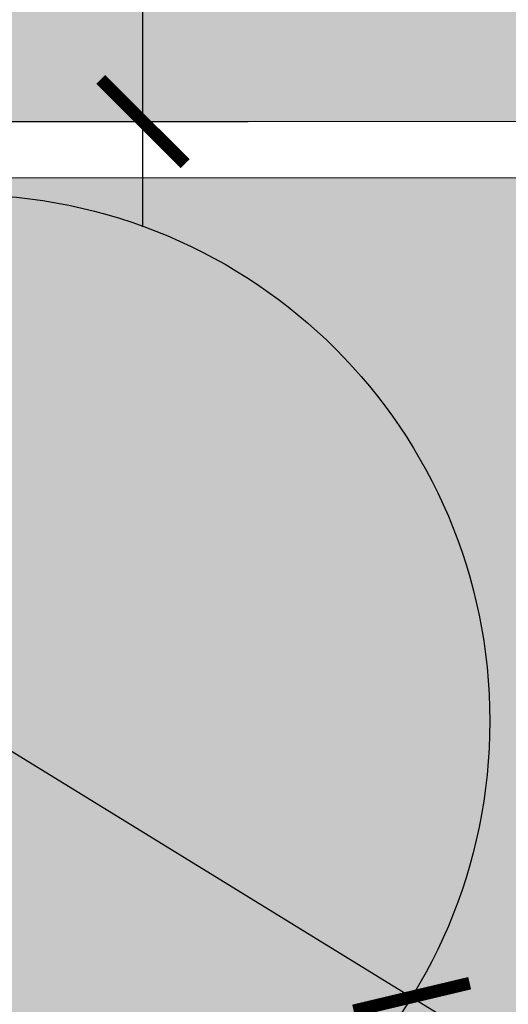
# Model space of a CAD drawing. Units: millimetres. Extents: x 0 to 21.2, y -1.8 to 14.5.
# Drawn here: x 12.5 to 13.2, y 0.7 to 2.1 of the extents above; entities that cross this region are included whole.
import ezdxf

# ---------------------------------------------------------------- set-up
doc = ezdxf.new("R2010")
doc.units = ezdxf.units.MM
doc.header["$PDMODE"] = 34
doc.header["$PDSIZE"] = -100
doc.linetypes.add('LÍNEAS_OCULTAS2', pattern=[0.1875, 0.125, -0.0625])
doc.layers.add('Cotas', color=3, linetype='Continuous')
doc.styles.add('1-100', font='calibri.ttf', dxfattribs={"height": 0.18})
doc.styles.add('Directriz', font='verdana.ttf', dxfattribs={"height": 0.144})
doc.dimstyles.new('1-100', dxfattribs={"dimscale": 0.1, "dimtxt": 0.18, "dimasz": 1.2, "dimexe": 1.5, "dimexo": 2, "dimgap": 0.75, "dimtad": 0, "dimtih": 1, "dimtoh": 1, "dimzin": 0, "dimdsep": 46, "dimtxsty": '1-100', "dimblk1": 'ARCHTICK', "dimblk2": 'ARCHTICK', "dimsah": 1, "dimcen": 2.5, "dimdle": 1.5, "dimclrd": 256, "dimclre": 256, "dimclrt": 4, "dimadec": 0, "dimazin": 0, "dimtfac": 1, "dimtmove": 0, "dimatfit": 3, "dimfxl": 0.44, "dimtolj": 1, "dimtzin": 0, "dimarcsym": 0})
doc.dimstyles.new('directriz', dxfattribs={"dimscale": 0.075, "dimtxt": 0.144, "dimasz": 2.2, "dimexe": 1.5, "dimexo": 3, "dimgap": 0.75, "dimtad": 0, "dimtih": 1, "dimtoh": 1, "dimzin": 0, "dimdsep": 46, "dimtxsty": 'Directriz', "dimblk": 'ARCHTICK', "dimcen": 2.5, "dimdle": 1.5, "dimclrd": 256, "dimclre": 256, "dimclrt": 4, "dimadec": 0, "dimazin": 0, "dimtfac": 1, "dimtmove": 0, "dimatfit": 3, "dimfxl": 0.44, "dimtolj": 1, "dimtzin": 0, "dimarcsym": 0})

# ---------------------------------------------------------------- blocks, each defined once
blk = doc.blocks.new('_ArchTick')
at = {"color": 0, "linetype": 'ByBlock', "const_width": 0.15}
blk.add_lwpolyline([(-0.5, -0.5), (0.5, 0.5)], dxfattribs=at)
blk = doc.blocks.new('*D13')
at = {"layer": 'Cotas', "lineweight": -2, "transparency": 16777216}
for p, q in [((12.71065132703892, 3.885054543473458), (12.71065132703892, 3.002269928088844)), ((12.37625388472754, 3.735054543473458), (12.86065132703892, 3.735054543473458)), ((12.71065132703892, 1.78505454347346), (12.71065132703892, 2.667839158858075)), ((12.41035041336931, 1.93505454347346), (12.86065132703892, 1.93505454347346))]:
    blk.add_line(p, q, dxfattribs=at)
at = {"layer": 'DEFPOINTS', "color": 0, "transparency": 16777216}
for p in [(12.17625388472754, 3.735054543473458), (12.71065132703892, 3.735054543473458), (12.21035041336931, 1.93505454347346)]:
    blk.add_point(p, dxfattribs=at)
at = {"layer": 'Cotas', "lineweight": -2, "transparency": 16777216, "xscale": 0.12, "yscale": 0.12, "zscale": 0.12}
for p, rotation in [((12.71065132703892, 3.735054543473458), 90), ((12.71065132703892, 1.93505454347346), 270)]:
    blk.add_blockref('_ArchTick', p, dxfattribs=dict(at, rotation=rotation))
at = {"layer": 'Cotas', "color": 4, "transparency": 16777216, "insert": (12.71065132703892, 2.835054543473455), "char_height": 0.18, "attachment_point": 5, "style": '1-100'}
blk.add_mtext('\\A1;≥1.80', dxfattribs=at)
blk = doc.blocks.new('*D17')
at = {"layer": 'Cotas', "lineweight": -2, "transparency": 16777216}
blk.add_line((11.68757162117915, 1.552538920383594), (13.22081343045269, 0.6095810452398531), dxfattribs=at)
at = {"layer": 'DEFPOINTS', "color": 0, "transparency": 16777216}
for p in [(11.81534177195195, 1.47395909745495), (13.0930432796799, 0.688160868168497)]:
    blk.add_point(p, dxfattribs=at)
at = {"layer": 'Cotas', "lineweight": -2, "transparency": 16777216, "xscale": 0.12, "yscale": 0.12, "zscale": 0.12}
for p, rotation in [((11.81534177195195, 1.47395909745495), 148.408100301665), ((13.0930432796799, 0.688160868168497), 328.408100301665)]:
    blk.add_blockref('_ArchTick', p, dxfattribs=dict(at, rotation=rotation))
at = {"layer": 'Cotas', "color": 4, "transparency": 16777216, "insert": (13.55988489975207, 0.5569800432991059), "char_height": 0.18, "attachment_point": 5, "style": '1-100'}
blk.add_mtext('\\A1;∅1.50', dxfattribs=at)

msp = doc.modelspace()

# ---------------------------------------------------------------- hatches: boundary and pattern name
at = {"lineweight": 9, "transparency": 33554508}
h = msp.add_hatch(color=254, dxfattribs=at)
h.dxf.hatch_style = 1
h.paths.add_polyline_path([(15.86298797617107, 3.73554817246168), (4.733624851709404, 3.73554817246168), (4.733624851709425, 2.384768971671988), (15.86298797617107, 2.384768971671988)])
h.paths.add_polyline_path([(15.86298797617107, 2.384768971671988), (4.733624851709425, 2.384768971671988), (4.733624851709443, 1.383327196096381), (7.34947355594387, 1.383327196096694), (7.34947355594387, -0.1172151830407273), (8.336334931423384, -0.1172151830407273), (8.336334931423384, 0.2829294513959155), (15.86298797617107, 0.2829294513959155)])
h.paths.add_polyline_path([(13.30684775266964, 1.466840580276184), (13.30684775266964, 1.371806229597482), (13.2568296733651, 1.371806229597482), (13.2568296733651, 1.82196894333876), (13.30684775266964, 1.82196894333876), (13.30684775266964, 1.746941824381835), (14.70735397319799, 1.746941824381835), (14.70735397319799, 1.82196894333876), (14.75737205250251, 1.82196894333876), (14.75737205250251, 1.371806229597482), (14.70735397319799, 1.371806229597482), (14.70735397319799, 1.466840580276184)], flags=16)
h.paths.add_polyline_path([(10.14593108458158, 1.855025616586126), (10.14593108458158, 1.015054543473454), (10.06590215769426, 1.015054543473454), (10.06590215769426, 1.935054543473456), (14.90094729894023, 1.935054543473456), (14.90094729894023, 1.371806229597482), (14.8209183720529, 1.371806229597482), (14.8209183720529, 1.855025616586126)], flags=16)
edge = h.paths.add_edge_path(flags=16)
edge.add_ellipse((15.14994901077519, 1.637369602718813), major_axis=(0, -0.2708937165275949), ratio=0.6153846870640023, start_angle=0, end_angle=360)
h.paths.add_polyline_path([(15.11015824616567, 1.42077389779233), (15.11015824616567, 1.839190800095373), (15.18767990371889, 1.839190800095373), (15.18767990371889, 1.42077389779233)], flags=0)
h.paths.add_polyline_path([(3.933335582835934, 3.73554817246168), (-0.04343839455533427, 3.73554817246168), (-0.04343839455533427, -0.1172151830407273), (1.350237117356549, -0.1172151830407273), (1.350237117356546, 1.383327196095991), (3.933335582835973, 1.383327196096289)])

# ---------------------------------------------------------------- linework, layer by layer
at = {"color": 4, "lineweight": 9}
msp.add_lwpolyline([(10.06590215769426, 1.015054543473454), (10.14593108458158, 1.015054543473454), (10.14593108458158, 1.855025616586126), (14.8209183720529, 1.855025616586126), (14.8209183720529, 1.371806229597482), (14.90094729894023, 1.371806229597482), (14.90094729894023, 1.935054543473456), (10.06590215769426, 1.935054543473456)], close=True, dxfattribs=at)
at = {"layer": 'Cotas'}
msp.add_circle((12.45419252581593, 1.081059982811723), 0.75, dxfattribs=at)

# ---------------------------------------------------------------- dimensions: what is measured, and where the dimension line sits
dim = msp.add_linear_dim(base=(12.71065132703892, 3.735054543473458), p1=(12.2103504133693, 1.935054543473459), p2=(12.17625388472753, 3.735054543473456), angle=90, text='≥1.80', dimstyle='1-100', dxfattribs=at)
dim.commit()
dim.dimension.update_dxf_attribs({"geometry": '*D13', "text_midpoint": (12.71065132703892, 2.835054543473455)})
dim = msp.add_diameter_dim_2p(p1=(11.81534177195195, 1.47395909745495), p2=(13.0930432796799, 0.688160868168497), dimstyle='1-100', override={"dimtmove": 2}, dxfattribs=at)
dim.commit()
dim.dimension.update_dxf_attribs({"geometry": '*D17', "text_midpoint": (13.55988489975207, 0.5569800432991059), "dimtype": 163})

# ---------------------------------------------------------------- leaders
at = {"layer": 'Cotas', "linetype": 'LÍNEAS_OCULTAS2', "ltscale": 8}
for points in [[(15.13476793105372, 1.630859841392237), (15.13665277812002, 5.256793621268137), (7.555124279617615, 5.253996911452298)], [(13.98966126211124, 1.65994290379534), (13.98843664616615, 4.77801926938082), (7.559417963802076, 4.77522255956498)]]:
    msp.add_leader(points, dimstyle='directriz', override={"dimasz": 3.5}, dxfattribs=at)

doc.saveas('drawing.dxf')
